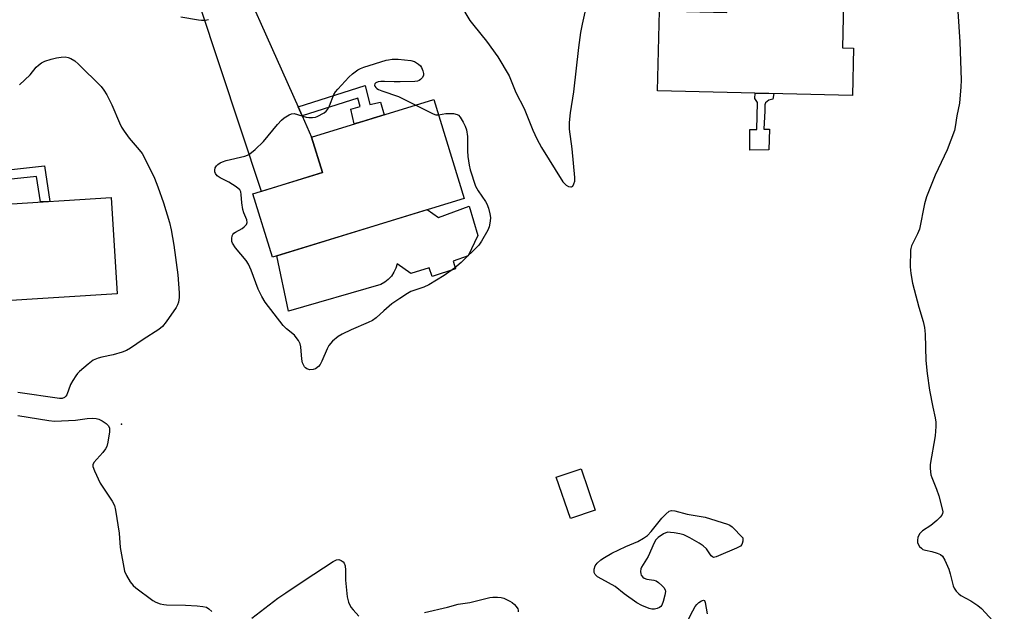
# Model space of a CAD drawing. Units: inches. Extents: x 1195769 to 1201769, y 537456 to 541457.
# Drawn here: x 1196442 to 1196743, y 539688 to 539869 of the extents above; entities that cross this region are included whole.
import ezdxf

# ---------------------------------------------------------------- set-up
doc = ezdxf.new("R2010")
doc.units = ezdxf.units.IN
doc.header["$MEASUREMENT"] = 0
for name, color, linetype in [('BLDG-Footprint', 5, 'Continuous'), ('CULTRL-Pad', 6, 'Continuous'), ('ELEV-Spot Elevation', 7, 'Continuous'), ('TRANS-Driveway', 251, 'Continuous'), ('TRANS-Non Street Sidewalk', 7, 'Continuous'), ('Undefined', 1, 'Continuous')]:
    doc.layers.add(name, color=color, linetype=linetype)

msp = doc.modelspace()

# ---------------------------------------------------------------- linework, layer by layer
at = {"layer": 'BLDG-Footprint'}
for points, elevation in [([(1196693.97, 539884.08), (1196693.4, 539860.68), (1196696.82, 539860.59), (1196696.47, 539846.08), (1196636.91, 539847.54), (1196637.51, 539871.97), (1196658.04, 539871.47), (1196658.37, 539884.96)], 381.36), ([(1196577.75, 539814.59), (1196519.15, 539796.6), (1196513.21, 539815.94), (1196534.49, 539822.47), (1196531.15, 539833.36), (1196568.47, 539844.82)], 382.47), ([(1196471.71, 539785.36), (1196414.82, 539781.84), (1196413.58, 539801.81), (1196435.18, 539803.15), (1196434.59, 539812.66), (1196469.88, 539814.84)], 382.78), ([(1196617.86, 539719.19), (1196610.24, 539716.61), (1196605.94, 539729.29), (1196613.56, 539731.87)], 380.96)]:
    msp.add_lwpolyline(points, close=True, dxfattribs=dict(at, elevation=elevation))
at = {"layer": 'CULTRL-Pad'}
msp.add_lwpolyline([(1196579.34, 539812.18), (1196581.91, 539803.26), (1196578.98, 539797.03), (1196574.36, 539795.42), (1196575.14, 539793.02), (1196567.96, 539790.69), (1196567.12, 539793.38), (1196561.43, 539791.65), (1196557.24, 539794.58), (1196556.87, 539793.25), (1196556.29, 539791.99), (1196555.51, 539790.83), (1196554.57, 539789.82), (1196553.48, 539788.96), (1196552.27, 539788.29), (1196524.06, 539780.09), (1196520.52, 539797.02), (1196566.51, 539811.14), (1196569.94, 539808.77)], close=True, dxfattribs=at)
at = {"layer": 'ELEV-Spot Elevation'}
msp.add_point((1196473.01, 539745.51, 381.61), dxfattribs=at)
at = {"layer": 'TRANS-Driveway'}
msp.add_lwpolyline([(1196527.02, 539842.62), (1196528.28, 539839.8), (1196531.15, 539833.36), (1196534.49, 539822.47), (1196515.8, 539816.74), (1196490.56, 539893.12), (1196493.13, 539893.91), (1196496.72, 539895.05), (1196502.7, 539897.13)], close=True, dxfattribs=at)
at = {"layer": 'TRANS-Non Street Sidewalk'}
for points in [[(1196528.28, 539839.8), (1196527.02, 539842.62), (1196547.48, 539849.14), (1196548.95, 539843.29), (1196552.22, 539843.98), (1196553.34, 539840.18), (1196550, 539839.15), (1196547.06, 539838.25), (1196544.16, 539837.35), (1196543.09, 539841.89), (1196545.94, 539842.67), (1196545.3, 539845.22)], [(1196669.68, 539841.41), (1196669.34, 539835.73), (1196671.09, 539835.75), (1196670.93, 539829.41), (1196665.1, 539829.33), (1196665.07, 539835.63), (1196667.21, 539835.7), (1196667.48, 539843.89), (1196666.6, 539845.18), (1196666.69, 539846.81), (1196672.39, 539846.67), (1196672.17, 539844.91), (1196670.87, 539844.62), (1196669.85, 539843.82), (1196669.65, 539843.17)], [(1196428.73, 539819.37), (1196428.33, 539822.25), (1196449.5, 539824.51), (1196451.15, 539813.68), (1196448.23, 539813.5), (1196447.04, 539821.32)]]:
    msp.add_lwpolyline(points, close=True, dxfattribs=at)
at = {"layer": 'Undefined'}
for points, elevation in [([(1196576.38, 539874.29), (1196579.54, 539869.05), (1196580.71, 539867.46), (1196584.55, 539862.69), (1196588.11, 539857.91), (1196591.5, 539852.09), (1196593.55, 539846.96), (1196596.08, 539842.06), (1196598.79, 539835.47), (1196600.03, 539832.79), (1196601.42, 539830.13), (1196607.95, 539819.65), (1196608.52, 539819.01), (1196608.97, 539818.66), (1196609.7, 539818.25), (1196610.39, 539818.08), (1196610.6, 539818.11), (1196610.94, 539818.36), (1196611.33, 539819.02), (1196611.56, 539819.83), (1196611.62, 539820.97), (1196610.79, 539829.77), (1196610, 539835.76), (1196609.96, 539837.76), (1196610.24, 539840.72), (1196611.25, 539847.24), (1196612.83, 539860.77), (1196613.47, 539865.33), (1196613.92, 539867.9), (1196615.34, 539874.27)], 380), ([(1196491.21, 539870.15), (1196496.58, 539869.17), (1196497.44, 539869.08), (1196498.58, 539869.09), (1196499.66, 539869.29)], 380), ([(1196728.72, 539871.77), (1196729.28, 539862.52), (1196729.7, 539850.76), (1196729.63, 539848.7), (1196729.17, 539843.75), (1196728.38, 539839.82), (1196727.91, 539836.49), (1196727.67, 539835.39), (1196725.38, 539829.4), (1196721.72, 539821.68), (1196719.12, 539815.09), (1196718.47, 539812.88), (1196716.91, 539805.14), (1196716.35, 539803.76), (1196714.53, 539800.09), (1196714.27, 539799.3), (1196714.17, 539798.72), (1196714.14, 539793.67), (1196714.31, 539791.59), (1196714.84, 539788.67), (1196715.3, 539786.67), (1196716.72, 539781.3), (1196718.11, 539776.9), (1196718.53, 539775.05), (1196718.73, 539773.02), (1196718.94, 539764.94), (1196719.26, 539761.06), (1196719.98, 539755.89), (1196721.01, 539750.75), (1196721.78, 539747.41), (1196721.98, 539746.11), (1196721.98, 539744.77), (1196721.7, 539741.96), (1196720.27, 539733.15), (1196720.23, 539732.01), (1196720.3, 539730.88), (1196720.45, 539730.05), (1196720.71, 539729.24), (1196722.18, 539725.63), (1196722.87, 539723.62), (1196723.83, 539720), (1196724.05, 539718.64), (1196723.99, 539718.14), (1196723.77, 539717.67), (1196723.26, 539717.03), (1196722.23, 539716), (1196720.47, 539714.47), (1196717.87, 539712.84), (1196717.08, 539712.02), (1196716.64, 539711.31), (1196716.47, 539710.83), (1196716.35, 539710.06), (1196716.38, 539709.3), (1196716.54, 539708.81), (1196716.98, 539708.12), (1196717.56, 539707.52), (1196718.01, 539707.21), (1196718.75, 539706.94), (1196720.69, 539706.58), (1196722.36, 539706.07), (1196723.39, 539705.62), (1196724.01, 539705.11), (1196724.73, 539703.88), (1196725.91, 539701.13), (1196726.37, 539699.74), (1196727.25, 539696.09), (1196727.58, 539695.33), (1196728.21, 539694.44), (1196728.95, 539693.63), (1196729.59, 539693.11), (1196732.66, 539691.5), (1196734.82, 539690.01), (1196735.94, 539689.1), (1196742.89, 539681.53)], 380), ([(1196441.86, 539849.37), (1196445.06, 539852.37), (1196446.9, 539854.7), (1196447.65, 539855.39), (1196448.61, 539856.02), (1196449.63, 539856.53), (1196451.49, 539857.14), (1196453.13, 539857.56), (1196454.6, 539857.79), (1196455.77, 539857.86), (1196456.77, 539857.69), (1196457.55, 539857.36), (1196458.79, 539856.63), (1196459.92, 539855.67), (1196466.78, 539848.81), (1196467.67, 539847.75), (1196468.53, 539846.27), (1196470.1, 539843.22), (1196472.42, 539837.71), (1196473.05, 539836.37), (1196473.84, 539835.13), (1196475.39, 539832.97), (1196478.44, 539829.48), (1196479.3, 539828.36), (1196480.92, 539825.36), (1196483.1, 539820.8), (1196484.17, 539818.08), (1196485.88, 539813.2), (1196487.69, 539807.21), (1196488.22, 539804.92), (1196489.04, 539800.3), (1196490.25, 539791.17), (1196490.69, 539785.69), (1196490.64, 539784.31), (1196490.41, 539782.84), (1196490.17, 539782), (1196489.76, 539781.22), (1196486.7, 539776.78), (1196485.58, 539775.4), (1196484.45, 539774.52), (1196479.69, 539771.42), (1196475.78, 539768.74), (1196474.52, 539768), (1196473.2, 539767.51), (1196470.47, 539766.73), (1196467.02, 539766.05), (1196465.92, 539765.74), (1196464.39, 539765.08), (1196462.79, 539763.86), (1196460.16, 539761.59), (1196459.56, 539760.97), (1196459.05, 539760.3), (1196458.12, 539758.86), (1196457.45, 539757.61), (1196456.31, 539754.47), (1196456.03, 539754.03), (1196455.64, 539753.68), (1196454.91, 539753.41), (1196454.06, 539753.4), (1196441.32, 539755.2)], 382), ([(1196569.9, 539840.15), (1196572.14, 539840.54), (1196573.01, 539840.61), (1196574.5, 539840.54), (1196575.6, 539840.3), (1196576.05, 539840.02), (1196576.57, 539839.42), (1196577.47, 539837.95), (1196578.12, 539836.66), (1196578.45, 539835.54), (1196578.75, 539833.48), (1196578.75, 539829.11), (1196578.87, 539827.37), (1196579.3, 539824.77), (1196579.65, 539823.36), (1196581.21, 539818.35), (1196582.03, 539816.85), (1196584.3, 539813.66), (1196584.71, 539812.97), (1196585.18, 539811.59), (1196585.59, 539809.86), (1196585.78, 539808.71), (1196585.76, 539807.57), (1196585.43, 539805.9), (1196584.99, 539804.83), (1196583.1, 539801.48), (1196582.23, 539800.31), (1196576.82, 539794.97), (1196574.81, 539793.26), (1196571.7, 539790.99), (1196567.02, 539788.14), (1196565.49, 539787.4), (1196561.5, 539786.08), (1196560.49, 539785.53), (1196558.06, 539784), (1196555.68, 539782.35), (1196553.21, 539780.23), (1196550.84, 539778.06), (1196549.72, 539777.21), (1196548.41, 539776.57), (1196543.27, 539774.42), (1196540.5, 539773.07), (1196539.27, 539772.35), (1196537.56, 539770.86), (1196536.44, 539769.59), (1196535.89, 539768.57), (1196534.26, 539764.75), (1196533.71, 539763.78), (1196533.21, 539763.13), (1196532.36, 539762.48), (1196531.63, 539762.19), (1196530.62, 539762.16), (1196529.66, 539762.42), (1196529.26, 539762.7), (1196528.93, 539763.08), (1196528.35, 539764.26), (1196528.15, 539765.41), (1196527.85, 539769.22), (1196527.61, 539770.04), (1196527.08, 539771.07), (1196526.43, 539772.04), (1196525.86, 539772.69), (1196523.44, 539774.68), (1196522.43, 539775.71), (1196516.9, 539782.85), (1196515.91, 539784.52), (1196514.77, 539786.84), (1196512.69, 539792.65), (1196511.88, 539794.46), (1196511.1, 539795.6), (1196507.85, 539799.51), (1196506.94, 539800.92), (1196506.77, 539801.44), (1196506.72, 539802.28), (1196506.85, 539803.1), (1196507.06, 539803.57), (1196507.41, 539803.95), (1196507.85, 539804.26), (1196509.86, 539805.36), (1196510.55, 539805.84), (1196511.2, 539806.61), (1196511.44, 539807.26), (1196511.31, 539808.04), (1196510.43, 539810.17), (1196510.12, 539811.24), (1196509.82, 539813.18), (1196509.65, 539815.75), (1196509.52, 539816.56), (1196509.19, 539817.25), (1196508.11, 539818.15), (1196505.84, 539819.55), (1196503.2, 539820.9), (1196502.24, 539821.53), (1196501.74, 539822.17), (1196501.57, 539822.67), (1196501.52, 539823.2), (1196501.68, 539823.92), (1196502.06, 539824.55), (1196502.45, 539824.93), (1196503.16, 539825.42), (1196503.93, 539825.81), (1196504.99, 539826.15), (1196510.73, 539827.55), (1196511.55, 539827.84), (1196512.3, 539828.27), (1196513.87, 539829.59), (1196516.47, 539832.01), (1196520.7, 539837.15), (1196521.89, 539838.48), (1196522.79, 539839.23), (1196524.27, 539840.17), (1196525.03, 539840.49), (1196525.84, 539840.52), (1196529.49, 539839.41), (1196530.33, 539839.31), (1196531.46, 539839.29), (1196532.29, 539839.41), (1196532.84, 539839.6), (1196534.93, 539840.75), (1196535.62, 539841.29), (1196536.13, 539841.92), (1196536.63, 539842.94), (1196537.97, 539846.42), (1196538.43, 539847.14), (1196539.17, 539848.03), (1196542.52, 539851.68), (1196543.59, 539852.69), (1196545.22, 539853.9), (1196546.13, 539854.35), (1196547.11, 539854.72), (1196553.89, 539856.83), (1196554.69, 539857.02), (1196555.8, 539857.16), (1196557.58, 539857.14), (1196561.47, 539856.8), (1196562.58, 539856.44), (1196563.83, 539855.68), (1196564.46, 539855.1), (1196564.75, 539854.64), (1196565.15, 539853.62), (1196565.31, 539852.83), (1196565.29, 539852.33), (1196564.99, 539851.61), (1196564.47, 539850.99), (1196564.04, 539850.69), (1196563.52, 539850.5), (1196562.66, 539850.38), (1196558.17, 539850.22), (1196556.39, 539850.2), (1196553.44, 539850.38), (1196552.27, 539850.35), (1196551.46, 539850.2), (1196550.77, 539849.93), (1196550.49, 539849.64), (1196550.39, 539849.27), (1196550.5, 539848.9), (1196550.74, 539848.55), (1196551.08, 539848.23), (1196551.56, 539847.94), (1196552.65, 539847.5), (1196557.69, 539845.8), (1196563.02, 539843.15)], 382), ([(1196563.02, 539843.15), (1196568.3, 539840.47), (1196569.11, 539840.2), (1196569.9, 539840.15)], 382), ([(1196441.32, 539748.15), (1196450.8, 539746.61), (1196452.57, 539746.43), (1196458.94, 539746.73), (1196462.51, 539747.24), (1196464.21, 539747.3), (1196465.32, 539747.24), (1196466.12, 539747.04), (1196467.13, 539746.53), (1196468.31, 539745.74), (1196469.08, 539745.01), (1196469.33, 539744.31), (1196469.31, 539743.21), (1196468.88, 539740.03), (1196468.54, 539738.65), (1196468.16, 539737.92), (1196467.35, 539736.8), (1196464.58, 539733.74), (1196464.25, 539733.04), (1196464.27, 539732.54), (1196464.72, 539731.22), (1196466.51, 539727.45), (1196470.14, 539721.94), (1196470.85, 539720.65), (1196471.22, 539719.23), (1196472.36, 539712.16), (1196472.63, 539707.8), (1196473.97, 539700.49), (1196474.51, 539699.18), (1196475.71, 539697.27), (1196476.56, 539696.16), (1196477.42, 539695.39), (1196482.56, 539691.56), (1196483.55, 539691.01), (1196484.88, 539690.57), (1196485.97, 539690.31), (1196486.82, 539690.21), (1196492.55, 539690.09), (1196496.15, 539689.89), (1196497.93, 539689.75), (1196499.05, 539689.48), (1196499.76, 539689.03), (1196500.6, 539688.24)], 382), ([(1196512.86, 539686.2), (1196520.86, 539692.23), (1196523.27, 539693.92), (1196528.83, 539697.67), (1196537.73, 539703.49), (1196538.73, 539704.01), (1196539.47, 539704.08), (1196540.16, 539703.81), (1196540.78, 539703.35), (1196541.1, 539702.96), (1196541.38, 539702.2), (1196541.54, 539700.79), (1196541.5, 539697.76), (1196542.05, 539692.69), (1196542.44, 539691.01), (1196543.14, 539689.56), (1196543.82, 539688.67), (1196545.54, 539686.77)], 382), ([(1196565.65, 539687.91), (1196572.66, 539689.56), (1196575.9, 539690.42), (1196579.46, 539690.96), (1196585.65, 539692.51), (1196586.51, 539692.62), (1196587.95, 539692.61), (1196589.1, 539692.49), (1196589.93, 539692.28), (1196591.75, 539691.37), (1196592.49, 539690.9), (1196593.16, 539690.34), (1196593.71, 539689.69), (1196594.14, 539689.01), (1196594.3, 539688.56), (1196594.26, 539688.14)], 382), ([(1196644.44, 539681.93), (1196647.63, 539688.4), (1196648.34, 539689.68), (1196648.87, 539690.35), (1196649.49, 539690.91), (1196650.35, 539691.5), (1196650.92, 539691.7), (1196651.2, 539691.58), (1196651.45, 539690.98), (1196652.03, 539687.5)], 382)]:
    msp.add_lwpolyline(points, dxfattribs=dict(at, elevation=elevation))
at = {"layer": 'Undefined', "elevation": 382}
msp.add_lwpolyline([(1196654.04, 539704.76), (1196653.64, 539704.9), (1196653.3, 539705.21), (1196651.85, 539707.41), (1196650.84, 539708.31), (1196649.61, 539709.09), (1196646.74, 539710.7), (1196644.88, 539711.61), (1196643.74, 539711.91), (1196641.99, 539712.23), (1196640.83, 539712.4), (1196639.98, 539712.42), (1196639.45, 539712.31), (1196638.71, 539711.96), (1196637.1, 539710.83), (1196636.36, 539710.08), (1196635.81, 539709.22), (1196634.04, 539705.02), (1196631.98, 539701.74), (1196631.8, 539701.23), (1196631.7, 539700.47), (1196631.75, 539699.72), (1196631.88, 539699.26), (1196632.34, 539698.71), (1196632.8, 539698.44), (1196633.58, 539698.13), (1196635.71, 539697.8), (1196636.43, 539697.56), (1196637.13, 539697.08), (1196638.19, 539696.12), (1196638.76, 539695.49), (1196639.18, 539694.81), (1196639.28, 539694.27), (1196639.14, 539693.17), (1196638.58, 539691.21), (1196638.16, 539690.17), (1196637.85, 539689.74), (1196637.45, 539689.43), (1196636.73, 539689.11), (1196635.95, 539688.92), (1196635.14, 539688.92), (1196634.3, 539689.15), (1196632.11, 539690.08), (1196630.53, 539690.89), (1196626.68, 539693.59), (1196623.95, 539695.86), (1196619.83, 539698.04), (1196618.58, 539698.79), (1196617.77, 539699.49), (1196617.5, 539700.16), (1196617.52, 539701.16), (1196617.81, 539702.15), (1196618.46, 539703.02), (1196619.51, 539703.97), (1196620.69, 539704.76), (1196622.91, 539705.99), (1196627.16, 539708.03), (1196630.9, 539709.58), (1196632.64, 539710.61), (1196633.78, 539711.49), (1196634.92, 539712.64), (1196638.21, 539716.7), (1196639.38, 539718.01), (1196640.46, 539718.9), (1196641.18, 539719.14), (1196642.21, 539719.02), (1196645.91, 539718), (1196651.47, 539717.09), (1196658.25, 539714.94), (1196659.03, 539714.57), (1196659.71, 539714.06), (1196662.95, 539710.78), (1196662.91, 539709.67), (1196662.76, 539708.97), (1196662.63, 539708.67), (1196662.24, 539708.22), (1196660.99, 539707.57), (1196655.56, 539705.18), (1196654.77, 539704.88)], close=True, dxfattribs=at)

doc.saveas('drawing.dxf')
